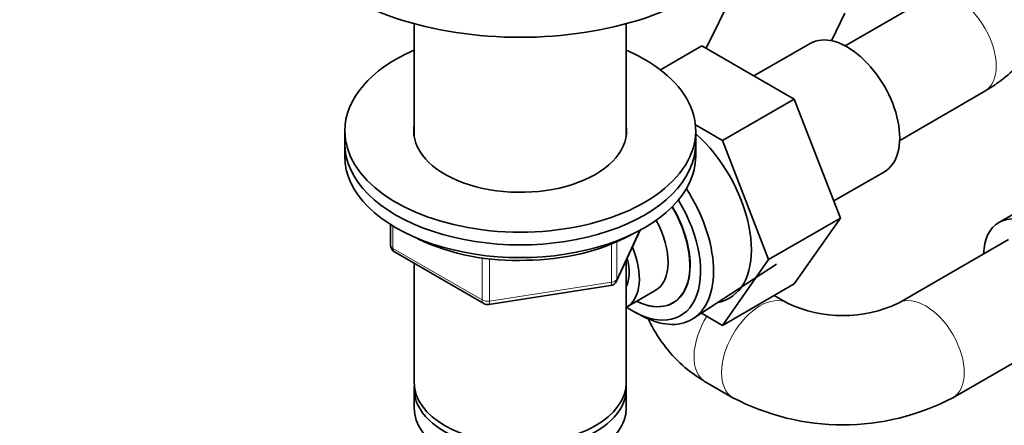
# Model space of a CAD drawing. Units: millimetres. Extents: x 0 to 2421, y 0 to 2768.
# Drawn here: x 1784 to 1910, y 583 to 635 of the extents above; entities that cross this region are included whole.
import ezdxf
from ezdxf import colors
from ezdxf.entities.mleader import LeaderData, LeaderLine
from ezdxf.math import Vec2, Vec3

# ---------------------------------------------------------------- set-up
doc = ezdxf.new("R2010")
doc.units = ezdxf.units.MM
doc.layers.add('DV6_Défaut', color=7, linetype='Continuous')
doc.layers.add('Défaut', color=7, linetype='Continuous')

# ---------------------------------------------------------------- blocks, each defined once
blk = doc.blocks.new('_DOT')
at = {"color": 0}
blk.add_line((0, 0), (-1, 0), dxfattribs=at)
at = {"color": 0, "const_width": 0.333}
blk.add_lwpolyline([(-0.1665, 0, 1), (0.1665, 0, 1)], format="xyb", close=True, dxfattribs=at)
blk = doc.blocks.new('SE5')
at = {"layer": 'DV6_Défaut', "color": 7, "linetype": 'Continuous', "lineweight": 35}
for p, q in [((1877.36, 641.53), (1872.12, 630.86)), ((1900.87, 637.49), (1889.94, 631.18)), ((1888.2, 631.83), (1889.93, 635.35)), ((1834.69, 634.02), (1834.69, 619.61)), ((1861.89, 619.61), (1861.89, 634.02)), ((1885.48, 631.49), (1878.25, 627.32)), ((1866.26, 628.1), (1871.58, 631.17)), ((1883.42, 624.34), (1871.58, 631.17)), ((1896.94, 619.06), (1907.87, 625.37)), ((1874.23, 619.03), (1883.42, 624.34)), ((1889.34, 609.08), (1883.42, 624.34)), ((1825.79, 620.28), (1825.79, 618.65)), ((1874.23, 619.03), (1870.76, 621.03)), ((1870.79, 618.65), (1870.79, 620.28)), ((1825.79, 618.65), (1825.79, 617.02)), ((1870.79, 617.02), (1870.79, 618.65)), ((1880.14, 603.77), (1874.23, 619.03)), ((1888.48, 611.29), (1894.98, 615.04)), ((1922.39, 615.88), (1909.66, 608.53)), ((1880.14, 603.77), (1889.34, 609.08)), ((1883.42, 600.66), (1889.34, 609.08)), ((1831.68, 608.26), (1831.68, 605.62)), ((1860.63, 601.02), (1863.65, 607.53)), ((1910.91, 606.37), (1896.77, 598.2)), ((1832.18, 604.76), (1843.61, 598.16)), ((1861.89, 588.03), (1861.89, 603.74)), ((1874.23, 595.35), (1880.14, 603.77)), ((1834.69, 603.3), (1834.69, 588.03)), ((1870.48, 596.23), (1881.16, 603.18)), ((1844.26, 598.03), (1859.88, 600.45)), ((1861.91, 597.68), (1865.59, 599.8)), ((1874.23, 595.35), (1883.42, 600.66)), ((1882.55, 598.2), (1880.86, 599.18)), ((1863.02, 597.02), (1863.9, 596.55)), ((1871.53, 596.91), (1874.23, 595.35)), ((1903.77, 586.08), (1917.91, 594.25)), ((1834.69, 587.22), (1834.69, 584.77)), ((1861.89, 584.77), (1861.89, 587.22)), ((1872.02, 588.12), (1875.55, 586.08))]:
    blk.add_line(p, q, dxfattribs=at)
at = {"layer": 'DV6_Défaut', "color": 7, "linetype": 'Continuous', "lineweight": 18}
for p, q in [((1831.97, 608.08), (1831.97, 605.21)), ((1860.69, 601.29), (1863.56, 607.48)), ((1860.69, 606.1), (1860.69, 601.29)), ((1831.97, 605.21), (1843.4, 598.61)), ((1859.98, 600.88), (1859.98, 605.81)), ((1843.4, 598.61), (1843.4, 604.03)), ((1844.37, 603.89), (1844.37, 598.46)), ((1844.37, 598.46), (1859.98, 600.88))]:
    blk.add_line(p, q, dxfattribs=at)
at = {"layer": 'DV6_Défaut', "color": 7, "linetype": 'Continuous', "lineweight": 35}
for centre, radius, start, end in [((1847.64, 633.22), 29.55, 244.9991, 272.8032), ((1849.21, 632.66), 28.95, 269.7634, 297.5475), ((1832.68, 605.62), 1, 180, 240), ((1859.73, 601.44), 1, 278.794, 335.1039), ((1844.11, 599.02), 1, 240, 278.794), ((1889.66, 613.15), 16.55, 244.5689, 295.4311), ((1889.66, 612.92), 30.32, 242.2735, 297.7265)]:
    blk.add_arc(centre, radius, start, end, dxfattribs=at)
for centre, major_axis, start_param, end_param in [((1848.29, 650.74), (-32, 0), 0, 3.141593), ((1890.23, 623.26), (4.75, -8.23), 0, 3.141593), ((1848.29, 620.28), (-22.5, 0), 5.361457, 6.283185), ((1848.29, 620.28), (-22.5, 0), 0, 4.063321), ((1848.29, 620.28), (-13.65, 0), 6.197567, 6.283185), ((1848.29, 620.28), (-13.65, 0), 0, 3.227211), ((1868.31, 610.61), (6.8, -11.78), 0, 2.094405), ((1848.29, 618.65), (-22.5, 0), 0, 3.141593), ((1848.29, 618.65), (-22.5, 0), 0, 3.141593), ((1848.29, 617.02), (-22.5, 0), 0, 3.141593), ((1863.5, 607.83), (6.77, -11.73), 0, 1.665747), ((1862.65, 607.34), (-6.2, 10.74), 2.272031, 4.756128), ((1862.61, 607.32), (-5.25, 9.09), 2.437045, 4.729866), ((1862.65, 607.34), (5.26, -9.11), 0, 1.589653), ((1914.41, 600.31), (-4.75, 8.23), 2.399184, 6.283185), ((1861.59, 606.73), (-4, 6.93), 3.141593, 4.67825), ((1914.41, 600.31), (-4.75, 8.23), 0, 0.742409), ((1857.91, 604.61), (-4, 6.93), 3.141593, 4.499263), ((1857.91, 604.61), (-3.07, 5.33), 3.514149, 4.275128), ((1862.65, 607.34), (5.26, -9.11), 5.576906, 6.283185), ((1868.31, 610.61), (6.8, -11.78), 6.086935, 6.283185), ((1863.5, 607.83), (6.77, -11.73), 5.539632, 6.283185), ((1848.29, 588.03), (13.6, 0), 3.141593, 6.283185), ((1848.29, 587.22), (-13.6, 0), 6.231169, 6.283185), ((1848.29, 587.22), (-13.6, 0), 0, 3.193609), ((1848.29, 584.77), (13.6, 0), 3.141593, 6.283185)]:
    blk.add_ellipse(centre, major_axis=major_axis, ratio=0.57735, start_param=start_param, end_param=end_param, dxfattribs=at)
at = {"layer": 'DV6_Défaut', "color": 7, "linetype": 'Continuous', "lineweight": 18}
for centre, major_axis, ratio, start_param, end_param in [((1904.37, 631.43), (-3.5, 6.06), 0.57735, 3.141593, 6.283185), ((1832.68, 605.62), (1, 0), 0.57735, 3.141593, 3.926991), ((1832.68, 605.62), (0.5, 0.866), 0.57735, 2.356194, 3.141593), ((1859.73, 601.44), (1, 0), 0.57735, 4.974188, 6.021386), ((1859.73, 601.44), (-0.907, 0.421), 0.788675, 3.141593, 3.492472), ((1859.73, 601.44), (-0.153, 0.988), 0.211325, 3.141593, 4.080475), ((1844.11, 599.02), (-1, 0), 0.57735, 0.785398, 1.832596), ((1844.11, 599.02), (0.5, 0.866), 0.57735, 2.356194, 3.141593), ((1844.11, 599.02), (-0.153, 0.988), 0.211325, 3.141593, 4.080475), ((1879.05, 592.14), (3.5, 6.06), 0.57735, 0.0084, 3.141651), ((1900.27, 592.14), (-3.5, 6.06), 0.57735, 3.141625, 6.273441), ((1875.52, 594.18), (-3.5, -6.06), 0.57735, 4.660169, 6.283022)]:
    blk.add_ellipse(centre, major_axis=major_axis, ratio=ratio, start_param=start_param, end_param=end_param, dxfattribs=at)
at = {"layer": 'DV6_Défaut', "color": 7, "linetype": 'Continuous', "lineweight": 35}
for points, knots in [([(1907.87, 625.37), (1908.51, 625.76), (1909.89, 626.62), (1911.99, 628.43), (1913.81, 630.72), (1915.08, 633.24), (1915.77, 635.97), (1915.81, 638.81), (1915.18, 641.59), (1913.96, 644.14), (1912.23, 646.41), (1910.12, 648.33), (1908.65, 649.25), (1907.87, 649.74)], [0, 0, 0, 0, 0.064691, 0.166857, 0.263614, 0.356029, 0.445957, 0.54235, 0.635582, 0.727658, 0.821583, 0.91987, 1, 1, 1, 1]), ([(1864.6, 596.4), (1864.66, 596.27), (1865.25, 595.02), (1866.6, 592.81), (1868.93, 590.24), (1870.92, 588.77), (1871.9, 588.19), (1872.02, 588.12)], [0, 0, 0, 0, 0.0371528, 0.3594468, 0.6773075, 0.9658856, 1, 1, 1, 1])]:
    blk.add_open_spline(points, degree=3, knots=knots, dxfattribs=at)

msp = doc.modelspace()

# ---------------------------------------------------------------- block references
at = {"layer": 'Défaut'}
msp.add_blockref('SE5', (0, 0), dxfattribs=at)

# ---------------------------------------------------------------- leaders
at = {"layer": 'Défaut', "color": 7, "linetype": 'Continuous', "lineweight": 18}
ml = msp.add_multileader_mtext('Standard', dxfattribs=at)
ml.set_content('{\\pxsm0.9;\\fSolid Edge ISO|b1||i0||c0|p34;\\W1.;30/11/2021\\P}', color=256)
ml.set_leader_properties()
ml.set_arrow_properties(name='DOT')
ml.build(insert=Vec2(0, 0))
ml.multileader.update_dxf_attribs({"leader_type": 0, "dogleg_length": 0, "arrow_head_size": 12})
ctx = ml.context
ctx.base_point, ctx.char_height, ctx.arrow_head_size, ctx.landing_gap_size = Vec3(2333.03, 2761.17), 12, 12, 4.2
notes = []
notes.append((ctx, [(0, (0, 0, 0), (0, 0), (1, 0), 1, [])]))
ctx.mtext.insert = Vec3(2335.03, 2767.29)
for ctx, leaders in notes:
    for number, flags, end, landing, length, lines in leaders:
        leader = LeaderData()
        leader.index, (leader.has_last_leader_line, leader.has_dogleg_vector, leader.attachment_direction) = number, flags
        leader.last_leader_point, leader.dogleg_vector, leader.dogleg_length = Vec3(end), Vec3(landing), length
        for number, points, colour, breaks in lines:
            line = LeaderLine()
            line.index, line.vertices, line.color, line.breaks = number, Vec3.list(points), colors.encode_raw_color(colour), breaks
            leader.lines.append(line)
        ctx.leaders.append(leader)

doc.saveas('drawing.dxf')
